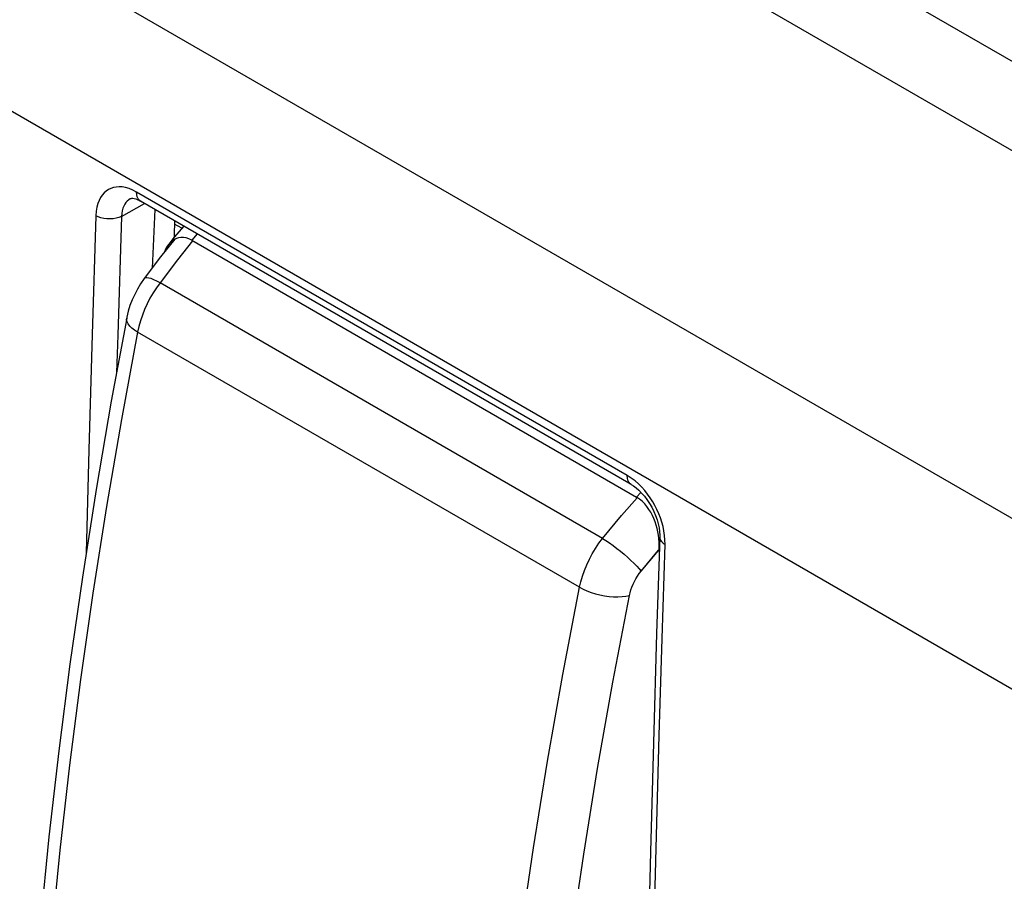
# Model space of a CAD drawing. Units: millimetres. Extents: x 88 to 194, y 35 to 154.
# Drawn here: x 134 to 148, y 98 to 109 of the extents above; entities that cross this region are included whole.
import ezdxf

# ---------------------------------------------------------------- set-up
doc = ezdxf.new("R2010")
doc.units = ezdxf.units.MM
doc.header["$LTSCALE"] = 16.335
doc.layers.get('0').update_dxf_attribs({"linetype": 'CONTINUOUS'})
for name, color, linetype in [('ASSI', 7, 'CONTINUOUS'), ('RACCORDO', 7, 'CONTINUOUS'), ('SUPERFICI', 7, 'CONTINUOUS')]:
    doc.layers.add(name, color=color, linetype=linetype)

msp = doc.modelspace()

# ---------------------------------------------------------------- linework, layer by layer
at = {"color": 250, "linetype": 'CONTINUOUS'}
for p, q in [((96.434, 132.094), (174.816, 86.837)), ((95.442, 130.334), (173.8, 85.091)), ((135.679, 106.948), (135.677, 106.983)), ((142.395, 103.104), (135.677, 106.983)), ((135.468, 106.65), (135.786, 106.827)), ((135.118, 106.659), (135.067, 105.035)), ((136.507, 106.411), (136.433, 106.323)), ((142.449, 103.068), (142.395, 103.104)), ((142.522, 102.808), (142.581, 102.872)), ((142.87, 100.872), (142.912, 102.159)), ((142.831, 99.544), (142.87, 100.872))]:
    msp.add_line(p, q, dxfattribs=at)
at = {"color": 7, "linetype": 'CONTINUOUS'}
for p, q in [((153.694, 105.289), (141.536, 112.309)), ((164.608, 97.766), (140.737, 111.548)), ((135.592, 106.894), (135.595, 106.896)), ((135.592, 106.894), (135.592, 106.894)), ((135.595, 106.896), (135.601, 106.897)), ((135.626, 106.898), (135.644, 106.895)), ((135.644, 106.895), (135.666, 106.889)), ((135.666, 106.889), (135.691, 106.879)), ((135.691, 106.879), (135.718, 106.866)), ((135.718, 106.866), (135.729, 106.86)), ((142.447, 102.981), (135.729, 106.86)), ((135.924, 106.747), (135.888, 105.942)), ((136.296, 106.487), (136.196, 106.545)), ((136.433, 106.323), (142.522, 102.808)), ((142.446, 102.982), (142.479, 102.961)), ((142.838, 102.261), (142.796, 100.939)), ((142.839, 102.289), (142.838, 102.261)), ((142.796, 100.939), (142.752, 99.445)), ((142.752, 99.445), (142.712, 97.954))]:
    msp.add_line(p, q, dxfattribs=at)
at = {"color": 250, "linetype": 'CONTINUOUS'}
for points in [[(135.574, 107.03), (135.526, 107.044), (135.481, 107.053), (135.438, 107.055), (135.397, 107.052), (135.359, 107.045), (135.323, 107.033), (135.29, 107.017), (135.259, 106.996), (135.231, 106.971), (135.205, 106.941), (135.182, 106.907), (135.162, 106.869), (135.146, 106.825), (135.133, 106.776), (135.123, 106.72), (135.118, 106.659)], [(135.677, 106.983), (135.624, 107.009), (135.574, 107.03)], [(135.729, 106.86), (135.715, 106.87), (135.698, 106.89), (135.686, 106.916), (135.679, 106.948)], [(135.592, 106.894), (135.589, 106.892), (135.568, 106.878), (135.548, 106.861), (135.531, 106.841), (135.515, 106.818), (135.501, 106.792), (135.489, 106.762), (135.479, 106.728)], [(135.468, 106.65), (135.435, 106.635), (135.397, 106.625), (135.356, 106.618), (135.314, 106.615), (135.271, 106.616), (135.228, 106.621), (135.188, 106.63), (135.151, 106.643), (135.118, 106.659)], [(135.468, 106.65), (135.418, 105.026), (135.403, 104.513)], [(135.479, 106.728), (135.472, 106.691), (135.468, 106.65)], [(135.067, 105.035), (135.022, 103.455), (134.987, 102.044)], [(142.446, 102.982), (142.433, 102.991), (142.416, 103.012), (142.403, 103.038), (142.396, 103.069), (142.395, 103.104)], [(142.773, 102.692), (142.743, 102.745), (142.709, 102.797), (142.673, 102.848), (142.635, 102.897), (142.593, 102.944), (142.549, 102.988), (142.501, 103.03), (142.449, 103.068)], [(142.826, 102.581), (142.801, 102.637), (142.773, 102.692)], [(142.897, 102.346), (142.884, 102.406), (142.867, 102.465), (142.848, 102.524), (142.826, 102.581)], [(142.912, 102.159), (142.91, 102.222), (142.905, 102.284), (142.897, 102.346)], [(142.838, 102.261), (142.84, 102.246), (142.847, 102.222), (142.862, 102.199), (142.884, 102.178), (142.912, 102.159)], [(142.76, 96.769), (142.794, 98.177), (142.831, 99.544)]]:
    msp.add_lwpolyline(points, dxfattribs=at)
at = {"color": 7, "linetype": 'CONTINUOUS'}
for points in [[(135.601, 106.897), (135.611, 106.898), (135.626, 106.898)], [(136.321, 106.518), (136.192, 106.364), (136.117, 106.271)], [(136.117, 106.27), (136.101, 106.248), (136.082, 106.218), (136.067, 106.186), (136.056, 106.16)], [(136.221, 106.35), (136.193, 106.336), (136.167, 106.32), (136.143, 106.299), (136.121, 106.275), (136.117, 106.27)], [(136.433, 106.323), (136.393, 106.343), (136.354, 106.356), (136.317, 106.362), (136.283, 106.363), (136.251, 106.359), (136.221, 106.35)], [(142.479, 102.961), (142.515, 102.934), (142.552, 102.901), (142.59, 102.863), (142.628, 102.82), (142.664, 102.773), (142.698, 102.722), (142.729, 102.668), (142.757, 102.611), (142.782, 102.554), (142.802, 102.497), (142.817, 102.441), (142.829, 102.386), (142.836, 102.336), (142.839, 102.289)], [(142.776, 102.469), (142.758, 102.514), (142.739, 102.557), (142.716, 102.6), (142.691, 102.64), (142.664, 102.679), (142.633, 102.716), (142.598, 102.75), (142.561, 102.781), (142.522, 102.808)], [(142.804, 102.378), (142.791, 102.424), (142.776, 102.469)], [(142.829, 102.063), (142.832, 102.106), (142.833, 102.149), (142.832, 102.193), (142.828, 102.239), (142.823, 102.285), (142.815, 102.331), (142.804, 102.378)], [(142.712, 97.954), (142.677, 96.465), (142.647, 94.979), (142.621, 93.495), (142.599, 92.014), (142.583, 90.536), (142.571, 89.247)]]:
    msp.add_lwpolyline(points, dxfattribs=at)
msp.add_ellipse((482.353, 298.122), major_axis=(243.238, 435.282), ratio=0.566665, start_param=-3.97284, end_param=-3.972288, dxfattribs=at)
at = {"layer": 'ASSI', "color": 250, "linetype": 'CONTINUOUS'}
for p, q in [((96.434, 132.094), (174.816, 86.837)), ((95.442, 130.334), (173.8, 85.091)), ((135.679, 106.948), (135.677, 106.983)), ((142.395, 103.104), (135.677, 106.983)), ((135.468, 106.65), (135.786, 106.827)), ((135.118, 106.659), (135.067, 105.035)), ((136.443, 106.316), (136.235, 106.056)), ((136.235, 106.056), (135.997, 105.742)), ((142.057, 102.243), (135.997, 105.742)), ((141.741, 101.573), (135.689, 105.067)), ((142.449, 103.068), (142.395, 103.104)), ((142.585, 101.795), (142.823, 102.079)), ((142.87, 100.872), (142.912, 102.159)), ((142.831, 99.544), (142.87, 100.872)), ((141.111, 98.008), (141.302, 99.191))]:
    msp.add_line(p, q, dxfattribs=at)
at = {"layer": 'ASSI', "color": 7, "linetype": 'CONTINUOUS'}
for p, q in [((163.633, 99.551), (141.536, 112.309)), ((164.608, 97.766), (140.737, 111.548)), ((135.592, 106.894), (135.595, 106.896)), ((135.592, 106.894), (135.592, 106.894)), ((142.447, 102.981), (135.729, 106.86)), ((135.924, 106.747), (135.888, 105.942)), ((136.2, 106.34), (136.004, 106.095)), ((136.004, 106.095), (135.781, 105.8)), ((135.781, 105.8), (135.73, 105.726)), ((135.541, 105.258), (135.541, 105.258)), ((142.838, 102.261), (142.796, 100.939)), ((142.796, 100.939), (142.752, 99.445)), ((142.752, 99.445), (142.712, 97.954))]:
    msp.add_line(p, q, dxfattribs=at)
at = {"layer": 'ASSI', "color": 250, "linetype": 'CONTINUOUS'}
for points in [[(135.574, 107.03), (135.526, 107.044), (135.481, 107.053), (135.438, 107.055), (135.397, 107.052), (135.359, 107.045), (135.323, 107.033), (135.29, 107.017), (135.259, 106.996), (135.231, 106.971), (135.205, 106.941), (135.182, 106.907), (135.162, 106.869), (135.146, 106.825), (135.133, 106.776), (135.123, 106.72), (135.118, 106.659)], [(135.677, 106.983), (135.624, 107.009), (135.574, 107.03)], [(135.729, 106.86), (135.715, 106.87), (135.698, 106.89), (135.686, 106.916), (135.679, 106.948)], [(135.592, 106.894), (135.589, 106.892), (135.568, 106.878), (135.548, 106.861), (135.531, 106.841), (135.515, 106.818), (135.501, 106.792), (135.489, 106.762), (135.479, 106.728)], [(135.468, 106.65), (135.435, 106.635), (135.397, 106.625), (135.356, 106.618), (135.314, 106.615), (135.271, 106.616), (135.228, 106.621), (135.188, 106.63), (135.151, 106.643), (135.118, 106.659)], [(135.468, 106.65), (135.418, 105.026), (135.403, 104.513)], [(135.479, 106.728), (135.472, 106.691), (135.468, 106.65)], [(135.997, 105.742), (135.948, 105.674), (135.902, 105.603), (135.859, 105.529), (135.82, 105.453), (135.785, 105.377), (135.755, 105.299), (135.728, 105.221), (135.706, 105.144), (135.689, 105.067)], [(135.874, 105.798), (135.843, 105.807), (135.817, 105.811), (135.797, 105.809), (135.784, 105.803), (135.781, 105.8)], [(135.997, 105.742), (135.952, 105.765), (135.911, 105.784), (135.874, 105.798)], [(135.689, 105.067), (135.647, 105.094), (135.611, 105.121), (135.582, 105.15), (135.56, 105.179), (135.546, 105.207), (135.54, 105.235), (135.541, 105.258)], [(135.689, 105.067), (135.468, 103.869), (135.264, 102.677), (135.078, 101.491), (134.909, 100.312), (134.758, 99.14), (134.625, 97.976), (134.509, 96.82), (134.411, 95.672), (134.331, 94.534)], [(135.067, 105.035), (135.022, 103.455), (134.987, 102.044)], [(142.446, 102.982), (142.433, 102.991), (142.416, 103.012), (142.403, 103.038), (142.396, 103.069), (142.395, 103.104)], [(142.773, 102.692), (142.743, 102.745), (142.709, 102.797), (142.673, 102.848), (142.635, 102.897), (142.593, 102.944), (142.549, 102.988), (142.501, 103.03), (142.449, 103.068)], [(142.057, 102.243), (142.316, 102.555), (142.531, 102.8)], [(142.826, 102.581), (142.801, 102.637), (142.773, 102.692)], [(142.897, 102.346), (142.884, 102.406), (142.867, 102.465), (142.848, 102.524), (142.826, 102.581)], [(142.912, 102.159), (142.91, 102.222), (142.905, 102.284), (142.897, 102.346)], [(141.741, 101.573), (141.758, 101.65), (141.781, 101.727), (141.808, 101.804), (141.839, 101.881), (141.875, 101.958), (141.916, 102.032), (141.959, 102.105), (142.007, 102.176), (142.057, 102.243)], [(142.057, 102.243), (142.103, 102.213), (142.152, 102.18), (142.201, 102.144), (142.252, 102.106), (142.302, 102.066), (142.352, 102.025), (142.4, 101.983), (142.445, 101.942), (142.486, 101.902), (142.524, 101.864), (142.557, 101.828), (142.585, 101.795)], [(142.838, 102.261), (142.84, 102.246), (142.847, 102.222), (142.862, 102.199), (142.884, 102.178), (142.912, 102.159)], [(142.425, 101.461), (142.433, 101.499), (142.445, 101.538), (142.458, 101.576), (142.474, 101.615), (142.493, 101.653), (142.513, 101.69), (142.535, 101.726), (142.559, 101.761), (142.585, 101.795)], [(141.302, 99.191), (141.512, 100.379), (141.741, 101.573)], [(141.741, 101.573), (141.789, 101.548), (141.841, 101.524), (141.898, 101.503), (141.958, 101.485), (142.02, 101.469), (142.082, 101.457), (142.145, 101.449), (142.207, 101.444), (142.267, 101.443), (142.324, 101.445), (142.376, 101.451), (142.425, 101.461)], [(141.989, 99.095), (142.197, 100.275), (142.425, 101.461)], [(142.76, 96.769), (142.794, 98.177), (142.831, 99.544)], [(141.627, 96.753), (141.799, 97.922), (141.989, 99.095)], [(140.359, 91.053), (140.437, 92.193), (140.534, 93.341), (140.65, 94.497), (140.784, 95.66), (140.938, 96.831), (141.111, 98.008)]]:
    msp.add_lwpolyline(points, dxfattribs=at)
at = {"layer": 'ASSI', "color": 7, "linetype": 'CONTINUOUS'}
for points in [[(135.595, 106.896), (135.601, 106.897), (135.611, 106.898), (135.626, 106.898), (135.644, 106.895), (135.666, 106.889), (135.691, 106.879), (135.718, 106.866), (135.729, 106.86)], [(135.73, 105.726), (135.688, 105.656), (135.65, 105.582), (135.616, 105.507), (135.586, 105.429), (135.562, 105.351), (135.543, 105.271), (135.541, 105.258)], [(135.541, 105.258), (135.33, 104.119), (135.124, 102.913), (134.935, 101.714), (134.764, 100.521), (134.611, 99.336), (134.476, 98.158), (134.359, 96.989), (134.261, 95.828), (134.184, 94.739)], [(142.446, 102.982), (142.479, 102.961), (142.515, 102.934), (142.552, 102.901), (142.59, 102.863), (142.628, 102.82), (142.664, 102.773), (142.698, 102.722), (142.729, 102.668), (142.757, 102.611), (142.782, 102.554), (142.802, 102.497), (142.817, 102.441), (142.829, 102.386), (142.836, 102.336), (142.839, 102.289), (142.838, 102.261)], [(142.712, 97.954), (142.677, 96.465), (142.647, 94.979), (142.621, 93.495), (142.599, 92.014), (142.583, 90.536)]]:
    msp.add_lwpolyline(points, dxfattribs=at)
msp.add_ellipse((482.353, 298.122), major_axis=(243.238, 435.282), ratio=0.566665, start_param=-3.97284, end_param=-3.972288, dxfattribs=at)
at = {"layer": 'RACCORDO', "color": 7, "linetype": 'CONTINUOUS'}
for p, q in [((136.2, 106.34), (136.004, 106.095)), ((136.004, 106.095), (135.781, 105.8)), ((135.781, 105.8), (135.73, 105.726)), ((135.541, 105.258), (135.541, 105.258))]:
    msp.add_line(p, q, dxfattribs=at)
at = {"layer": 'RACCORDO', "color": 250, "linetype": 'CONTINUOUS'}
for p, q in [((136.443, 106.316), (136.235, 106.056)), ((136.235, 106.056), (135.997, 105.742)), ((142.057, 102.243), (135.997, 105.742)), ((141.741, 101.573), (135.689, 105.067)), ((142.585, 101.795), (142.823, 102.079)), ((141.111, 98.008), (141.302, 99.191))]:
    msp.add_line(p, q, dxfattribs=at)
at = {"layer": 'RACCORDO', "color": 7, "linetype": 'CONTINUOUS'}
for points in [[(135.73, 105.726), (135.688, 105.656), (135.65, 105.582), (135.616, 105.507), (135.586, 105.429), (135.562, 105.351), (135.543, 105.271), (135.541, 105.258)], [(135.541, 105.258), (135.33, 104.119), (135.124, 102.913), (134.935, 101.714), (134.764, 100.521), (134.611, 99.336), (134.476, 98.158), (134.359, 96.989), (134.261, 95.828), (134.184, 94.739)]]:
    msp.add_lwpolyline(points, dxfattribs=at)
at = {"layer": 'RACCORDO', "color": 250, "linetype": 'CONTINUOUS'}
for points in [[(135.997, 105.742), (135.948, 105.674), (135.902, 105.603), (135.859, 105.529), (135.82, 105.453), (135.785, 105.377), (135.755, 105.299), (135.728, 105.221), (135.706, 105.144), (135.689, 105.067)], [(135.874, 105.798), (135.843, 105.807), (135.817, 105.811), (135.797, 105.809), (135.784, 105.803), (135.781, 105.8)], [(135.997, 105.742), (135.952, 105.765), (135.911, 105.784), (135.874, 105.798)], [(135.689, 105.067), (135.647, 105.094), (135.611, 105.121), (135.582, 105.15), (135.56, 105.179), (135.546, 105.207), (135.54, 105.235), (135.541, 105.258)], [(135.689, 105.067), (135.468, 103.869), (135.264, 102.677), (135.078, 101.491), (134.909, 100.312), (134.758, 99.14), (134.625, 97.976), (134.509, 96.82), (134.411, 95.672), (134.331, 94.534)], [(142.057, 102.243), (142.316, 102.555), (142.531, 102.8)], [(141.741, 101.573), (141.758, 101.65), (141.781, 101.727), (141.808, 101.804), (141.839, 101.881), (141.875, 101.958), (141.916, 102.032), (141.959, 102.105), (142.007, 102.176), (142.057, 102.243)], [(142.057, 102.243), (142.103, 102.213), (142.152, 102.18), (142.201, 102.144), (142.252, 102.106), (142.302, 102.066), (142.352, 102.025), (142.4, 101.983), (142.445, 101.942), (142.486, 101.902), (142.524, 101.864), (142.557, 101.828), (142.585, 101.795)], [(142.425, 101.461), (142.433, 101.499), (142.445, 101.538), (142.458, 101.576), (142.474, 101.615), (142.493, 101.653), (142.513, 101.69), (142.535, 101.726), (142.559, 101.761), (142.585, 101.795)], [(141.302, 99.191), (141.512, 100.379), (141.741, 101.573)], [(141.741, 101.573), (141.789, 101.548), (141.841, 101.524), (141.898, 101.503), (141.958, 101.485), (142.02, 101.469), (142.082, 101.457), (142.145, 101.449), (142.207, 101.444), (142.267, 101.443), (142.324, 101.445), (142.376, 101.451), (142.425, 101.461)], [(141.989, 99.095), (142.197, 100.275), (142.425, 101.461)], [(141.627, 96.753), (141.799, 97.922), (141.989, 99.095)], [(140.359, 91.053), (140.437, 92.193), (140.534, 93.341), (140.65, 94.497), (140.784, 95.66), (140.938, 96.831), (141.111, 98.008)]]:
    msp.add_lwpolyline(points, dxfattribs=at)
at = {"layer": 'SUPERFICI', "color": 7, "linetype": 'CONTINUOUS'}
for p, q in [((136.2, 106.34), (136.004, 106.095)), ((136.004, 106.095), (135.781, 105.8)), ((135.781, 105.8), (135.73, 105.726)), ((135.817, 105.811), (135.797, 105.809)), ((142.585, 101.795), (142.822, 102.08)), ((142.822, 102.08), (142.833, 102.092))]:
    msp.add_line(p, q, dxfattribs=at)
at = {"layer": 'SUPERFICI', "color": 250, "linetype": 'CONTINUOUS'}
for p, q in [((136.443, 106.316), (136.235, 106.056)), ((136.235, 106.056), (135.997, 105.742)), ((142.057, 102.243), (135.997, 105.742)), ((135.541, 105.258), (135.541, 105.258)), ((141.741, 101.573), (135.689, 105.067)), ((142.585, 101.795), (142.823, 102.079)), ((141.111, 98.008), (141.302, 99.191))]:
    msp.add_line(p, q, dxfattribs=at)
at = {"layer": 'SUPERFICI', "color": 7, "linetype": 'CONTINUOUS'}
for points in [[(135.73, 105.726), (135.688, 105.656), (135.65, 105.582), (135.616, 105.507), (135.586, 105.429), (135.562, 105.351), (135.543, 105.271), (135.541, 105.258)], [(135.541, 105.258), (135.33, 104.119), (135.124, 102.913), (134.935, 101.714), (134.764, 100.521), (134.611, 99.336), (134.476, 98.158), (134.359, 96.989), (134.261, 95.828), (134.184, 94.739)]]:
    msp.add_lwpolyline(points, dxfattribs=at)
at = {"layer": 'SUPERFICI', "color": 250, "linetype": 'CONTINUOUS'}
for points in [[(135.997, 105.742), (135.948, 105.674), (135.902, 105.603), (135.859, 105.529), (135.82, 105.453), (135.785, 105.377), (135.755, 105.299), (135.728, 105.221), (135.706, 105.144), (135.689, 105.067)], [(135.874, 105.798), (135.843, 105.807), (135.817, 105.811), (135.797, 105.809), (135.784, 105.803), (135.781, 105.8)], [(135.997, 105.742), (135.952, 105.765), (135.911, 105.784), (135.874, 105.798)], [(135.689, 105.067), (135.647, 105.094), (135.611, 105.121), (135.582, 105.15), (135.56, 105.179), (135.546, 105.207), (135.54, 105.235), (135.541, 105.258)], [(135.689, 105.067), (135.468, 103.869), (135.264, 102.677), (135.078, 101.491), (134.909, 100.312), (134.758, 99.14), (134.625, 97.976), (134.509, 96.82), (134.411, 95.672), (134.331, 94.534)], [(142.057, 102.243), (142.316, 102.555), (142.531, 102.8)], [(141.741, 101.573), (141.758, 101.65), (141.781, 101.727), (141.808, 101.804), (141.839, 101.881), (141.875, 101.958), (141.916, 102.032), (141.959, 102.105), (142.007, 102.176), (142.057, 102.243)], [(142.057, 102.243), (142.103, 102.213), (142.152, 102.18), (142.201, 102.144), (142.252, 102.106), (142.302, 102.066), (142.352, 102.025), (142.4, 101.983), (142.445, 101.942), (142.486, 101.902), (142.524, 101.864), (142.557, 101.828), (142.585, 101.795)], [(142.425, 101.461), (142.433, 101.499), (142.445, 101.538), (142.458, 101.576), (142.474, 101.615), (142.493, 101.653), (142.513, 101.69), (142.535, 101.726), (142.559, 101.761), (142.585, 101.795)], [(141.302, 99.191), (141.512, 100.379), (141.741, 101.573)], [(141.741, 101.573), (141.789, 101.548), (141.841, 101.524), (141.898, 101.503), (141.958, 101.485), (142.02, 101.469), (142.082, 101.457), (142.145, 101.449), (142.207, 101.444), (142.267, 101.443), (142.324, 101.445), (142.376, 101.451), (142.425, 101.461)], [(141.989, 99.095), (142.197, 100.275), (142.425, 101.461)], [(141.627, 96.753), (141.799, 97.922), (141.989, 99.095)], [(140.359, 91.053), (140.437, 92.193), (140.534, 93.341), (140.65, 94.497), (140.784, 95.66), (140.938, 96.831), (141.111, 98.008)]]:
    msp.add_lwpolyline(points, dxfattribs=at)

doc.saveas('drawing.dxf')
